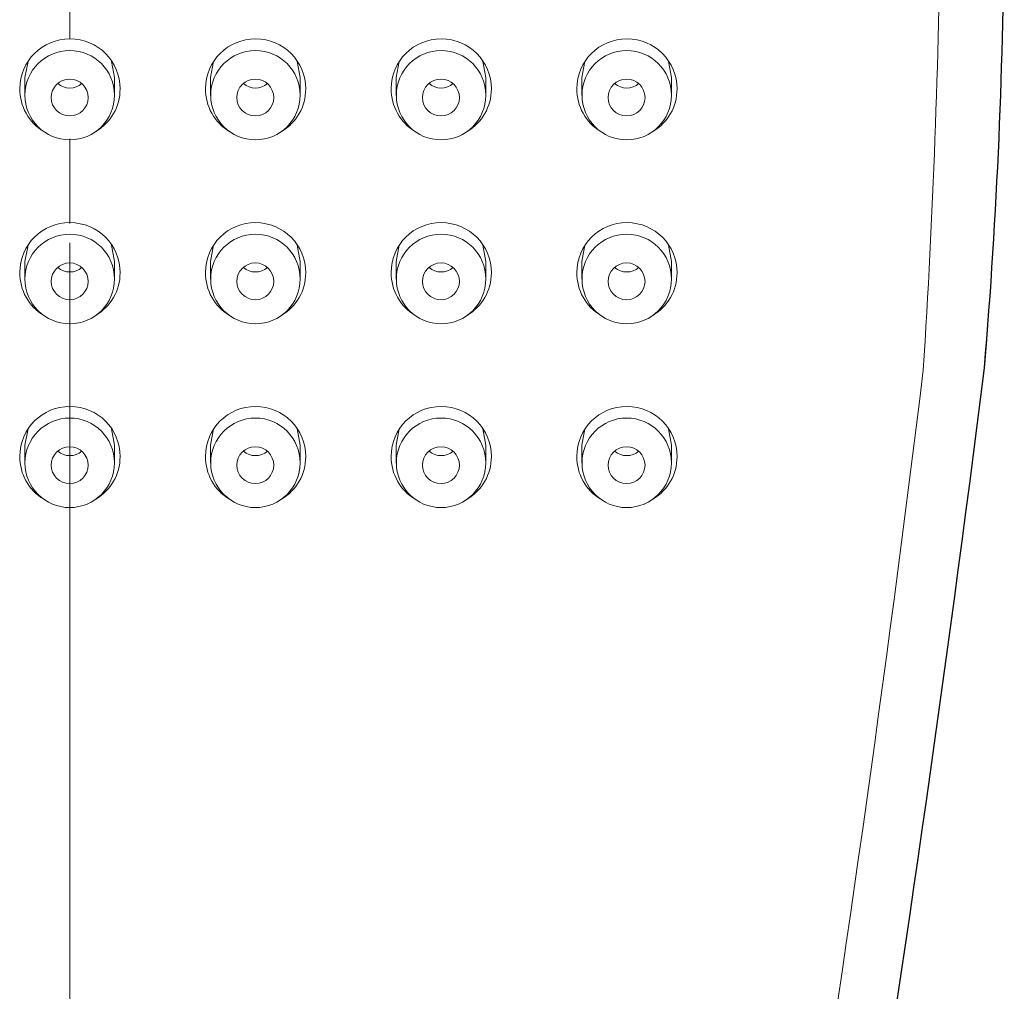
# Model space of a CAD drawing. Units: inches. Extents: x 0 to 250, y -250 to 0.
# Drawn here: x 76 to 79, y -163 to -160 of the extents above; entities that cross this region are included whole.
import ezdxf

# ---------------------------------------------------------------- set-up
doc = ezdxf.new("R2010")
doc.units = ezdxf.units.IN
doc.header["$MEASUREMENT"] = 0
doc.linetypes.add('AI-Linetype-16', pattern=[6.735137, 4.209461, -0.841892, 0.841892, -0.841892])
doc.layers.add('Layer 1', color=7, linetype='Continuous')

# ---------------------------------------------------------------- blocks, each defined once
blk = doc.blocks.new('block 26')
at = {"layer": 'Layer 1', "color": 7, "linetype": 'AI-Linetype-16', "lineweight": 15}
blk.add_lwpolyline([(76.0807, -185.1694), (76.0807, -151.3148)], dxfattribs=at)
blk = doc.blocks.new('block 311')
at = {"layer": 'Layer 1', "color": 7, "lineweight": 25}
blk.add_open_spline([(78.3129, -167.8819), (78.7566, -165.6706), (79.1192, -163.4455), (79.3993, -161.2075)], degree=3, dxfattribs=at)
blk = doc.blocks.new('block 312')
at = {"layer": 'Layer 1', "color": 7, "lineweight": 25}
blk.add_open_spline([(79.3993, -161.2075), (79.4458, -160.6529), (79.4695, -160.0972), (79.4713, -159.5415)], degree=3, dxfattribs=at)
blk = doc.blocks.new('block 1068')
at = {"layer": 'Layer 1', "color": 7, "lineweight": 15}
blk.add_open_spline([(78.1162, -167.8436), (78.5507, -165.6474), (78.9045, -163.4373), (79.1772, -161.2156)], degree=3, dxfattribs=at)
blk = doc.blocks.new('block 1070')
at = {"layer": 'Layer 1', "color": 7, "lineweight": 15}
blk.add_open_spline([(79.1772, -161.2156), (79.2485, -160.0984), (79.2607, -158.9788), (79.2149, -157.8616)], degree=3, dxfattribs=at)
blk = doc.blocks.new('block 1072')
at = {"layer": 'Layer 1', "color": 7, "lineweight": 15}
blk.add_open_spline([(78.2636, -161.5521), (78.2636, -161.4627), (78.191, -161.3896), (78.1011, -161.3896), (78.0118, -161.3896), (77.9393, -161.4627), (77.9393, -161.5521), (77.9393, -161.6414), (78.0118, -161.7145), (78.1011, -161.7145), (78.191, -161.7145), (78.2636, -161.6414), (78.2636, -161.5521)], degree=3, knots=[0, 0, 0, 0, 1, 1, 1, 2, 2, 2, 3, 3, 3, 4, 4, 4, 4], dxfattribs=at)
blk = doc.blocks.new('block 1073')
at = {"layer": 'Layer 1', "color": 7, "lineweight": 15}
blk.add_lwpolyline([(77.9497, -161.4291), (77.9387, -161.4883)], dxfattribs=at)
blk = doc.blocks.new('block 1074')
at = {"layer": 'Layer 1', "color": 7, "lineweight": 15}
blk.add_lwpolyline([(78.2641, -161.4883), (78.2531, -161.4291)], dxfattribs=at)
blk = doc.blocks.new('block 1075')
at = {"layer": 'Layer 1', "color": 7, "lineweight": 15}
blk.add_open_spline([(78.1963, -161.6843), (78.2508, -161.6518), (78.2839, -161.5938), (78.2839, -161.53)], degree=3, dxfattribs=at)
blk = doc.blocks.new('block 1076')
at = {"layer": 'Layer 1', "color": 7, "lineweight": 15}
blk.add_open_spline([(78.2839, -161.53), (78.2844, -161.4291), (78.2032, -161.3479), (78.1029, -161.3479), (78.0019, -161.3467), (77.9201, -161.4279), (77.9201, -161.5289), (77.9201, -161.5927), (77.9526, -161.6518), (78.0072, -161.6843)], degree=3, knots=[0, 0, 0, 0, 1, 1, 1, 2, 2, 2, 3, 3, 3, 3], dxfattribs=at)
blk = doc.blocks.new('block 1077')
at = {"layer": 'Layer 1', "color": 7, "lineweight": 15}
blk.add_lwpolyline([(78.2641, -161.5532), (78.2641, -161.4883)], dxfattribs=at)
blk = doc.blocks.new('block 1078')
at = {"layer": 'Layer 1', "color": 7, "lineweight": 15}
blk.add_lwpolyline([(77.9387, -161.4883), (77.9387, -161.5532)], dxfattribs=at)
blk = doc.blocks.new('block 1079')
at = {"layer": 'Layer 1', "color": 7, "lineweight": 15}
blk.add_open_spline([(77.5901, -161.5521), (77.5901, -161.4627), (77.5176, -161.3896), (77.4277, -161.3896), (77.3383, -161.3896), (77.2658, -161.4627), (77.2658, -161.5521), (77.2658, -161.6414), (77.3383, -161.7145), (77.4277, -161.7145), (77.5176, -161.7145), (77.5901, -161.6414), (77.5901, -161.5521)], degree=3, knots=[0, 0, 0, 0, 1, 1, 1, 2, 2, 2, 3, 3, 3, 4, 4, 4, 4], dxfattribs=at)
blk = doc.blocks.new('block 1080')
at = {"layer": 'Layer 1', "color": 7, "lineweight": 15}
blk.add_lwpolyline([(77.2763, -161.4291), (77.2652, -161.4883)], dxfattribs=at)
blk = doc.blocks.new('block 1081')
at = {"layer": 'Layer 1', "color": 7, "lineweight": 15}
blk.add_lwpolyline([(77.5907, -161.4883), (77.5796, -161.4291)], dxfattribs=at)
blk = doc.blocks.new('block 1082')
at = {"layer": 'Layer 1', "color": 7, "lineweight": 15}
blk.add_open_spline([(77.5228, -161.6843), (77.5767, -161.6518), (77.6104, -161.5938), (77.6104, -161.53)], degree=3, dxfattribs=at)
blk = doc.blocks.new('block 1083')
at = {"layer": 'Layer 1', "color": 7, "lineweight": 15}
blk.add_open_spline([(77.6104, -161.53), (77.611, -161.4291), (77.5298, -161.3479), (77.4288, -161.3479), (77.3285, -161.3467), (77.2467, -161.4279), (77.2467, -161.5289), (77.2467, -161.5927), (77.2792, -161.6518), (77.3337, -161.6843)], degree=3, knots=[0, 0, 0, 0, 1, 1, 1, 2, 2, 2, 3, 3, 3, 3], dxfattribs=at)
blk = doc.blocks.new('block 1084')
at = {"layer": 'Layer 1', "color": 7, "lineweight": 15}
blk.add_lwpolyline([(77.5907, -161.5532), (77.5907, -161.4883)], dxfattribs=at)
blk = doc.blocks.new('block 1085')
at = {"layer": 'Layer 1', "color": 7, "lineweight": 15}
blk.add_lwpolyline([(77.2652, -161.4883), (77.2652, -161.5532)], dxfattribs=at)
blk = doc.blocks.new('block 1086')
at = {"layer": 'Layer 1', "color": 7, "lineweight": 15}
blk.add_open_spline([(76.9166, -161.5521), (76.9166, -161.4627), (76.8441, -161.3896), (76.7542, -161.3896), (76.6649, -161.3896), (76.5923, -161.4627), (76.5923, -161.5521), (76.5923, -161.6414), (76.6649, -161.7145), (76.7542, -161.7145), (76.8441, -161.7145), (76.9166, -161.6414), (76.9166, -161.5521)], degree=3, knots=[0, 0, 0, 0, 1, 1, 1, 2, 2, 2, 3, 3, 3, 4, 4, 4, 4], dxfattribs=at)
blk = doc.blocks.new('block 1087')
at = {"layer": 'Layer 1', "color": 7, "lineweight": 15}
blk.add_lwpolyline([(76.6028, -161.4291), (76.5918, -161.4883)], dxfattribs=at)
blk = doc.blocks.new('block 1088')
at = {"layer": 'Layer 1', "color": 7, "lineweight": 15}
blk.add_lwpolyline([(76.9172, -161.4883), (76.9062, -161.4291)], dxfattribs=at)
blk = doc.blocks.new('block 1089')
at = {"layer": 'Layer 1', "color": 7, "lineweight": 15}
blk.add_open_spline([(76.8493, -161.6843), (76.9033, -161.6518), (76.9369, -161.5938), (76.9369, -161.53)], degree=3, dxfattribs=at)
blk = doc.blocks.new('block 1090')
at = {"layer": 'Layer 1', "color": 7, "lineweight": 15}
blk.add_open_spline([(76.9369, -161.53), (76.9375, -161.4291), (76.8563, -161.3479), (76.7553, -161.3479), (76.655, -161.3467), (76.5732, -161.4279), (76.5732, -161.5289), (76.5726, -161.5927), (76.6057, -161.6518), (76.6602, -161.6843)], degree=3, knots=[0, 0, 0, 0, 1, 1, 1, 2, 2, 2, 3, 3, 3, 3], dxfattribs=at)
blk = doc.blocks.new('block 1091')
at = {"layer": 'Layer 1', "color": 7, "lineweight": 15}
blk.add_lwpolyline([(76.9172, -161.5532), (76.9172, -161.4883)], dxfattribs=at)
blk = doc.blocks.new('block 1092')
at = {"layer": 'Layer 1', "color": 7, "lineweight": 15}
blk.add_lwpolyline([(76.5918, -161.4883), (76.5918, -161.5532)], dxfattribs=at)
blk = doc.blocks.new('block 1093')
at = {"layer": 'Layer 1', "color": 7, "lineweight": 15}
blk.add_open_spline([(76.2431, -161.5521), (76.2431, -161.4627), (76.1706, -161.3896), (76.0807, -161.3896), (75.9914, -161.3896), (75.9183, -161.4627), (75.9183, -161.5521), (75.9183, -161.6414), (75.9914, -161.7145), (76.0807, -161.7145), (76.1706, -161.7145), (76.2431, -161.6414), (76.2431, -161.5521)], degree=3, knots=[0, 0, 0, 0, 1, 1, 1, 2, 2, 2, 3, 3, 3, 4, 4, 4, 4], dxfattribs=at)
blk = doc.blocks.new('block 1094')
at = {"layer": 'Layer 1', "color": 7, "lineweight": 15}
blk.add_lwpolyline([(75.9293, -161.4291), (75.9183, -161.4883)], dxfattribs=at)
blk = doc.blocks.new('block 1095')
at = {"layer": 'Layer 1', "color": 7, "lineweight": 15}
blk.add_lwpolyline([(76.2437, -161.4883), (76.2327, -161.4291)], dxfattribs=at)
blk = doc.blocks.new('block 1096')
at = {"layer": 'Layer 1', "color": 7, "lineweight": 15}
blk.add_open_spline([(76.1753, -161.6843), (76.2298, -161.6518), (76.2634, -161.5938), (76.2634, -161.53)], degree=3, dxfattribs=at)
blk = doc.blocks.new('block 1097')
at = {"layer": 'Layer 1', "color": 7, "lineweight": 15}
blk.add_open_spline([(76.2634, -161.53), (76.264, -161.4291), (76.1828, -161.3479), (76.0819, -161.3479), (75.9815, -161.3467), (75.8997, -161.4279), (75.8997, -161.5289), (75.8991, -161.5927), (75.9322, -161.6518), (75.9862, -161.6843)], degree=3, knots=[0, 0, 0, 0, 1, 1, 1, 2, 2, 2, 3, 3, 3, 3], dxfattribs=at)
blk = doc.blocks.new('block 1098')
at = {"layer": 'Layer 1', "color": 7, "lineweight": 15}
blk.add_lwpolyline([(76.2437, -161.5532), (76.2437, -161.4883)], dxfattribs=at)
blk = doc.blocks.new('block 1099')
at = {"layer": 'Layer 1', "color": 7, "lineweight": 15}
blk.add_lwpolyline([(75.9183, -161.4883), (75.9183, -161.5532)], dxfattribs=at)
blk = doc.blocks.new('block 1121')
at = {"layer": 'Layer 1', "color": 7, "lineweight": 15}
blk.add_open_spline([(78.2636, -160.885), (78.2636, -160.7956), (78.191, -160.7226), (78.1011, -160.7226), (78.0118, -160.7226), (77.9393, -160.7956), (77.9393, -160.885), (77.9393, -160.9755), (78.0118, -161.0474), (78.1011, -161.0474), (78.191, -161.0474), (78.2636, -160.9755), (78.2636, -160.885)], degree=3, knots=[0, 0, 0, 0, 1, 1, 1, 2, 2, 2, 3, 3, 3, 4, 4, 4, 4], dxfattribs=at)
blk = doc.blocks.new('block 1122')
at = {"layer": 'Layer 1', "color": 7, "lineweight": 15}
blk.add_lwpolyline([(77.9497, -160.762), (77.9387, -160.8212)], dxfattribs=at)
blk = doc.blocks.new('block 1123')
at = {"layer": 'Layer 1', "color": 7, "lineweight": 15}
blk.add_lwpolyline([(78.2641, -160.8212), (78.2531, -160.762)], dxfattribs=at)
blk = doc.blocks.new('block 1124')
at = {"layer": 'Layer 1', "color": 7, "lineweight": 15}
blk.add_open_spline([(78.1963, -161.0172), (78.2508, -160.9848), (78.2839, -160.9267), (78.2839, -160.8629)], degree=3, dxfattribs=at)
blk = doc.blocks.new('block 1125')
at = {"layer": 'Layer 1', "color": 7, "lineweight": 15}
blk.add_open_spline([(78.2839, -160.8629), (78.2844, -160.762), (78.2032, -160.6808), (78.1029, -160.6808), (78.0019, -160.6796), (77.9201, -160.762), (77.9201, -160.8618), (77.9201, -160.9256), (77.9526, -160.9848), (78.0072, -161.0172)], degree=3, knots=[0, 0, 0, 0, 1, 1, 1, 2, 2, 2, 3, 3, 3, 3], dxfattribs=at)
blk = doc.blocks.new('block 1126')
at = {"layer": 'Layer 1', "color": 7, "lineweight": 15}
blk.add_lwpolyline([(78.2641, -160.8861), (78.2641, -160.8212)], dxfattribs=at)
blk = doc.blocks.new('block 1127')
at = {"layer": 'Layer 1', "color": 7, "lineweight": 15}
blk.add_lwpolyline([(77.9387, -160.8212), (77.9387, -160.8861)], dxfattribs=at)
blk = doc.blocks.new('block 1128')
at = {"layer": 'Layer 1', "color": 7, "lineweight": 15}
blk.add_open_spline([(77.5901, -160.885), (77.5901, -160.7956), (77.5176, -160.7226), (77.4277, -160.7226), (77.3383, -160.7226), (77.2658, -160.7956), (77.2658, -160.885), (77.2658, -160.9755), (77.3383, -161.0474), (77.4277, -161.0474), (77.5176, -161.0474), (77.5901, -160.9755), (77.5901, -160.885)], degree=3, knots=[0, 0, 0, 0, 1, 1, 1, 2, 2, 2, 3, 3, 3, 4, 4, 4, 4], dxfattribs=at)
blk = doc.blocks.new('block 1129')
at = {"layer": 'Layer 1', "color": 7, "lineweight": 15}
blk.add_lwpolyline([(77.2763, -160.762), (77.2652, -160.8212)], dxfattribs=at)
blk = doc.blocks.new('block 1130')
at = {"layer": 'Layer 1', "color": 7, "lineweight": 15}
blk.add_lwpolyline([(77.5907, -160.8212), (77.5796, -160.762)], dxfattribs=at)
blk = doc.blocks.new('block 1131')
at = {"layer": 'Layer 1', "color": 7, "lineweight": 15}
blk.add_open_spline([(77.5228, -161.0172), (77.5767, -160.9848), (77.6104, -160.9267), (77.6104, -160.8629)], degree=3, dxfattribs=at)
blk = doc.blocks.new('block 1132')
at = {"layer": 'Layer 1', "color": 7, "lineweight": 15}
blk.add_open_spline([(77.6104, -160.8629), (77.611, -160.762), (77.5298, -160.6808), (77.4288, -160.6808), (77.3285, -160.6796), (77.2467, -160.7608), (77.2467, -160.8618), (77.2467, -160.9256), (77.2792, -160.9848), (77.3337, -161.0172)], degree=3, knots=[0, 0, 0, 0, 1, 1, 1, 2, 2, 2, 3, 3, 3, 3], dxfattribs=at)
blk = doc.blocks.new('block 1133')
at = {"layer": 'Layer 1', "color": 7, "lineweight": 15}
blk.add_lwpolyline([(77.5907, -160.8861), (77.5907, -160.8212)], dxfattribs=at)
blk = doc.blocks.new('block 1134')
at = {"layer": 'Layer 1', "color": 7, "lineweight": 15}
blk.add_lwpolyline([(77.2652, -160.8212), (77.2652, -160.8861)], dxfattribs=at)
blk = doc.blocks.new('block 1135')
at = {"layer": 'Layer 1', "color": 7, "lineweight": 15}
blk.add_open_spline([(76.9166, -160.885), (76.9166, -160.7956), (76.8441, -160.7226), (76.7542, -160.7226), (76.6649, -160.7226), (76.5923, -160.7956), (76.5923, -160.885), (76.5923, -160.9755), (76.6649, -161.0474), (76.7542, -161.0474), (76.8441, -161.0474), (76.9166, -160.9755), (76.9166, -160.885)], degree=3, knots=[0, 0, 0, 0, 1, 1, 1, 2, 2, 2, 3, 3, 3, 4, 4, 4, 4], dxfattribs=at)
blk = doc.blocks.new('block 1136')
at = {"layer": 'Layer 1', "color": 7, "lineweight": 15}
blk.add_lwpolyline([(76.6028, -160.762), (76.5918, -160.8212)], dxfattribs=at)
blk = doc.blocks.new('block 1137')
at = {"layer": 'Layer 1', "color": 7, "lineweight": 15}
blk.add_lwpolyline([(76.9172, -160.8212), (76.9062, -160.762)], dxfattribs=at)
blk = doc.blocks.new('block 1138')
at = {"layer": 'Layer 1', "color": 7, "lineweight": 15}
blk.add_open_spline([(76.8493, -161.0172), (76.9033, -160.9848), (76.9369, -160.9267), (76.9369, -160.8629)], degree=3, dxfattribs=at)
blk = doc.blocks.new('block 1139')
at = {"layer": 'Layer 1', "color": 7, "lineweight": 15}
blk.add_open_spline([(76.9369, -160.8629), (76.9375, -160.762), (76.8563, -160.6808), (76.7553, -160.6808), (76.655, -160.6796), (76.5732, -160.7608), (76.5732, -160.8618), (76.5726, -160.9256), (76.6057, -160.9848), (76.6602, -161.0172)], degree=3, knots=[0, 0, 0, 0, 1, 1, 1, 2, 2, 2, 3, 3, 3, 3], dxfattribs=at)
blk = doc.blocks.new('block 1140')
at = {"layer": 'Layer 1', "color": 7, "lineweight": 15}
blk.add_lwpolyline([(76.9172, -160.8861), (76.9172, -160.8212)], dxfattribs=at)
blk = doc.blocks.new('block 1141')
at = {"layer": 'Layer 1', "color": 7, "lineweight": 15}
blk.add_lwpolyline([(76.5918, -160.8212), (76.5918, -160.8861)], dxfattribs=at)
blk = doc.blocks.new('block 1142')
at = {"layer": 'Layer 1', "color": 7, "lineweight": 15}
blk.add_open_spline([(76.2431, -160.885), (76.2431, -160.7956), (76.1706, -160.7226), (76.0807, -160.7226), (75.9914, -160.7226), (75.9183, -160.7956), (75.9183, -160.885), (75.9183, -160.9755), (75.9914, -161.0474), (76.0807, -161.0474), (76.1706, -161.0474), (76.2431, -160.9755), (76.2431, -160.885)], degree=3, knots=[0, 0, 0, 0, 1, 1, 1, 2, 2, 2, 3, 3, 3, 4, 4, 4, 4], dxfattribs=at)
blk = doc.blocks.new('block 1143')
at = {"layer": 'Layer 1', "color": 7, "lineweight": 15}
blk.add_lwpolyline([(75.9293, -160.762), (75.9183, -160.8212)], dxfattribs=at)
blk = doc.blocks.new('block 1144')
at = {"layer": 'Layer 1', "color": 7, "lineweight": 15}
blk.add_lwpolyline([(76.2437, -160.8212), (76.2327, -160.762)], dxfattribs=at)
blk = doc.blocks.new('block 1145')
at = {"layer": 'Layer 1', "color": 7, "lineweight": 15}
blk.add_open_spline([(76.1753, -161.0172), (76.2298, -160.9848), (76.2634, -160.9267), (76.2634, -160.8629)], degree=3, dxfattribs=at)
blk = doc.blocks.new('block 1146')
at = {"layer": 'Layer 1', "color": 7, "lineweight": 15}
blk.add_open_spline([(76.2634, -160.8629), (76.264, -160.762), (76.1828, -160.6808), (76.0819, -160.6808), (75.9815, -160.6796), (75.8997, -160.7608), (75.8997, -160.8618), (75.8991, -160.9256), (75.9322, -160.9848), (75.9862, -161.0172)], degree=3, knots=[0, 0, 0, 0, 1, 1, 1, 2, 2, 2, 3, 3, 3, 3], dxfattribs=at)
blk = doc.blocks.new('block 1147')
at = {"layer": 'Layer 1', "color": 7, "lineweight": 15}
blk.add_lwpolyline([(76.2437, -160.8861), (76.2437, -160.8212)], dxfattribs=at)
blk = doc.blocks.new('block 1148')
at = {"layer": 'Layer 1', "color": 7, "lineweight": 15}
blk.add_lwpolyline([(75.9183, -160.8212), (75.9183, -160.8861)], dxfattribs=at)
blk = doc.blocks.new('block 1170')
at = {"layer": 'Layer 1', "color": 7, "lineweight": 15}
blk.add_open_spline([(78.2636, -160.2179), (78.2636, -160.1286), (78.191, -160.0566), (78.1011, -160.0566), (78.0118, -160.0566), (77.9393, -160.1286), (77.9393, -160.2179), (77.9393, -160.3084), (78.0118, -160.3803), (78.1011, -160.3803), (78.191, -160.3803), (78.2636, -160.3084), (78.2636, -160.2179)], degree=3, knots=[0, 0, 0, 0, 1, 1, 1, 2, 2, 2, 3, 3, 3, 4, 4, 4, 4], dxfattribs=at)
blk = doc.blocks.new('block 1171')
at = {"layer": 'Layer 1', "color": 7, "lineweight": 15}
blk.add_lwpolyline([(77.9497, -160.0961), (77.9387, -160.1541)], dxfattribs=at)
blk = doc.blocks.new('block 1172')
at = {"layer": 'Layer 1', "color": 7, "lineweight": 15}
blk.add_lwpolyline([(78.2641, -160.1541), (78.2531, -160.0961)], dxfattribs=at)
blk = doc.blocks.new('block 1173')
at = {"layer": 'Layer 1', "color": 7, "lineweight": 15}
blk.add_open_spline([(78.1963, -160.3501), (78.2508, -160.3177), (78.2839, -160.2597), (78.2839, -160.1958)], degree=3, dxfattribs=at)
blk = doc.blocks.new('block 1174')
at = {"layer": 'Layer 1', "color": 7, "lineweight": 15}
blk.add_open_spline([(78.2839, -160.1958), (78.2844, -160.0961), (78.2032, -160.0137), (78.1029, -160.0137), (78.0019, -160.0137), (77.9201, -160.0949), (77.9201, -160.1947), (77.9201, -160.2585), (77.9526, -160.3177), (78.0072, -160.3501)], degree=3, knots=[0, 0, 0, 0, 1, 1, 1, 2, 2, 2, 3, 3, 3, 3], dxfattribs=at)
blk = doc.blocks.new('block 1175')
at = {"layer": 'Layer 1', "color": 7, "lineweight": 15}
blk.add_lwpolyline([(78.2641, -160.219), (78.2641, -160.1541)], dxfattribs=at)
blk = doc.blocks.new('block 1176')
at = {"layer": 'Layer 1', "color": 7, "lineweight": 15}
blk.add_lwpolyline([(77.9387, -160.1541), (77.9387, -160.219)], dxfattribs=at)
blk = doc.blocks.new('block 1177')
at = {"layer": 'Layer 1', "color": 7, "lineweight": 15}
blk.add_open_spline([(77.5901, -160.2179), (77.5901, -160.1286), (77.5176, -160.0566), (77.4277, -160.0566), (77.3383, -160.0566), (77.2658, -160.1286), (77.2658, -160.2179), (77.2658, -160.3084), (77.3383, -160.3803), (77.4277, -160.3803), (77.5176, -160.3803), (77.5901, -160.3084), (77.5901, -160.2179)], degree=3, knots=[0, 0, 0, 0, 1, 1, 1, 2, 2, 2, 3, 3, 3, 4, 4, 4, 4], dxfattribs=at)
blk = doc.blocks.new('block 1178')
at = {"layer": 'Layer 1', "color": 7, "lineweight": 15}
blk.add_lwpolyline([(77.2763, -160.0961), (77.2652, -160.1541)], dxfattribs=at)
blk = doc.blocks.new('block 1179')
at = {"layer": 'Layer 1', "color": 7, "lineweight": 15}
blk.add_lwpolyline([(77.5907, -160.1541), (77.5796, -160.0961)], dxfattribs=at)
blk = doc.blocks.new('block 1180')
at = {"layer": 'Layer 1', "color": 7, "lineweight": 15}
blk.add_open_spline([(77.5228, -160.3501), (77.5767, -160.3177), (77.6104, -160.2597), (77.6104, -160.1958)], degree=3, dxfattribs=at)
blk = doc.blocks.new('block 1181')
at = {"layer": 'Layer 1', "color": 7, "lineweight": 15}
blk.add_open_spline([(77.6104, -160.1958), (77.611, -160.0961), (77.5298, -160.0137), (77.4288, -160.0137), (77.3285, -160.0137), (77.2467, -160.0949), (77.2467, -160.1947), (77.2467, -160.2585), (77.2792, -160.3177), (77.3337, -160.3501)], degree=3, knots=[0, 0, 0, 0, 1, 1, 1, 2, 2, 2, 3, 3, 3, 3], dxfattribs=at)
blk = doc.blocks.new('block 1182')
at = {"layer": 'Layer 1', "color": 7, "lineweight": 15}
blk.add_lwpolyline([(77.5907, -160.219), (77.5907, -160.1541)], dxfattribs=at)
blk = doc.blocks.new('block 1183')
at = {"layer": 'Layer 1', "color": 7, "lineweight": 15}
blk.add_lwpolyline([(77.2652, -160.1541), (77.2652, -160.219)], dxfattribs=at)
blk = doc.blocks.new('block 1184')
at = {"layer": 'Layer 1', "color": 7, "lineweight": 15}
blk.add_open_spline([(76.9166, -160.2179), (76.9166, -160.1286), (76.8441, -160.0566), (76.7542, -160.0566), (76.6649, -160.0566), (76.5923, -160.1286), (76.5923, -160.2179), (76.5923, -160.3084), (76.6649, -160.3803), (76.7542, -160.3803), (76.8441, -160.3803), (76.9166, -160.3084), (76.9166, -160.2179)], degree=3, knots=[0, 0, 0, 0, 1, 1, 1, 2, 2, 2, 3, 3, 3, 4, 4, 4, 4], dxfattribs=at)
blk = doc.blocks.new('block 1185')
at = {"layer": 'Layer 1', "color": 7, "lineweight": 15}
blk.add_lwpolyline([(76.6028, -160.0961), (76.5918, -160.1541)], dxfattribs=at)
blk = doc.blocks.new('block 1186')
at = {"layer": 'Layer 1', "color": 7, "lineweight": 15}
blk.add_lwpolyline([(76.9172, -160.1541), (76.9062, -160.0961)], dxfattribs=at)
blk = doc.blocks.new('block 1187')
at = {"layer": 'Layer 1', "color": 7, "lineweight": 15}
blk.add_open_spline([(76.8493, -160.3501), (76.9033, -160.3177), (76.9369, -160.2597), (76.9369, -160.1958)], degree=3, dxfattribs=at)
blk = doc.blocks.new('block 1188')
at = {"layer": 'Layer 1', "color": 7, "lineweight": 15}
blk.add_open_spline([(76.9369, -160.1958), (76.9375, -160.0961), (76.8563, -160.0137), (76.7553, -160.0137), (76.655, -160.0137), (76.5732, -160.0949), (76.5732, -160.1947), (76.5726, -160.2585), (76.6057, -160.3177), (76.6602, -160.3501)], degree=3, knots=[0, 0, 0, 0, 1, 1, 1, 2, 2, 2, 3, 3, 3, 3], dxfattribs=at)
blk = doc.blocks.new('block 1189')
at = {"layer": 'Layer 1', "color": 7, "lineweight": 15}
blk.add_lwpolyline([(76.9172, -160.219), (76.9172, -160.1541)], dxfattribs=at)
blk = doc.blocks.new('block 1190')
at = {"layer": 'Layer 1', "color": 7, "lineweight": 15}
blk.add_lwpolyline([(76.5918, -160.1541), (76.5918, -160.219)], dxfattribs=at)
blk = doc.blocks.new('block 1191')
at = {"layer": 'Layer 1', "color": 7, "lineweight": 15}
blk.add_open_spline([(76.2431, -160.2179), (76.2431, -160.1286), (76.1706, -160.0566), (76.0807, -160.0566), (75.9914, -160.0566), (75.9183, -160.1286), (75.9183, -160.2179), (75.9183, -160.3084), (75.9914, -160.3803), (76.0807, -160.3803), (76.1706, -160.3803), (76.2431, -160.3084), (76.2431, -160.2179)], degree=3, knots=[0, 0, 0, 0, 1, 1, 1, 2, 2, 2, 3, 3, 3, 4, 4, 4, 4], dxfattribs=at)
blk = doc.blocks.new('block 1192')
at = {"layer": 'Layer 1', "color": 7, "lineweight": 15}
blk.add_lwpolyline([(75.9293, -160.0961), (75.9183, -160.1541)], dxfattribs=at)
blk = doc.blocks.new('block 1193')
at = {"layer": 'Layer 1', "color": 7, "lineweight": 15}
blk.add_lwpolyline([(76.2437, -160.1541), (76.2327, -160.0961)], dxfattribs=at)
blk = doc.blocks.new('block 1194')
at = {"layer": 'Layer 1', "color": 7, "lineweight": 15}
blk.add_open_spline([(76.1753, -160.3501), (76.2298, -160.3177), (76.2634, -160.2597), (76.2634, -160.1958)], degree=3, dxfattribs=at)
blk = doc.blocks.new('block 1195')
at = {"layer": 'Layer 1', "color": 7, "lineweight": 15}
blk.add_open_spline([(76.2634, -160.1958), (76.264, -160.0961), (76.1828, -160.0137), (76.0819, -160.0137), (75.9815, -160.0137), (75.8997, -160.0949), (75.8997, -160.1947), (75.8991, -160.2585), (75.9322, -160.3177), (75.9862, -160.3501)], degree=3, knots=[0, 0, 0, 0, 1, 1, 1, 2, 2, 2, 3, 3, 3, 3], dxfattribs=at)
blk = doc.blocks.new('block 1196')
at = {"layer": 'Layer 1', "color": 7, "lineweight": 15}
blk.add_lwpolyline([(76.2437, -160.219), (76.2437, -160.1541)], dxfattribs=at)
blk = doc.blocks.new('block 1197')
at = {"layer": 'Layer 1', "color": 7, "lineweight": 15}
blk.add_lwpolyline([(75.9183, -160.1541), (75.9183, -160.219)], dxfattribs=at)
blk = doc.blocks.new('block 2140')
at = {"layer": 'Layer 1', "color": 7, "lineweight": 15}
blk.add_lwpolyline([(76.0807, -161.0451), (76.0807, -161.3548)], dxfattribs=at)
blk = doc.blocks.new('block 2141')
at = {"layer": 'Layer 1', "color": 7, "lineweight": 15}
blk.add_lwpolyline([(76.0807, -160.3768), (76.0807, -160.6843)], dxfattribs=at)
blk = doc.blocks.new('block 2142')
at = {"layer": 'Layer 1', "color": 7, "lineweight": 15}
blk.add_lwpolyline([(76.0807, -159.7097), (76.0807, -160.0149)], dxfattribs=at)
blk = doc.blocks.new('block 2155')
at = {"layer": 'Layer 1', "color": 7, "lineweight": 15}
blk.add_open_spline([(78.0576, -161.5103), (78.0831, -161.5312), (78.1197, -161.5312), (78.1452, -161.5103)], degree=3, dxfattribs=at)
blk = doc.blocks.new('block 2156')
at = {"layer": 'Layer 1', "color": 7, "lineweight": 15}
blk.add_open_spline([(77.3842, -161.5103), (77.4097, -161.5312), (77.4462, -161.5312), (77.4717, -161.5103)], degree=3, dxfattribs=at)
blk = doc.blocks.new('block 2157')
at = {"layer": 'Layer 1', "color": 7, "lineweight": 15}
blk.add_open_spline([(76.7107, -161.5103), (76.7362, -161.5312), (76.7727, -161.5312), (76.7983, -161.5103)], degree=3, dxfattribs=at)
blk = doc.blocks.new('block 2158')
at = {"layer": 'Layer 1', "color": 7, "lineweight": 15}
blk.add_open_spline([(76.0372, -161.5103), (76.0627, -161.5312), (76.0993, -161.5312), (76.1248, -161.5103)], degree=3, dxfattribs=at)
blk = doc.blocks.new('block 2162')
at = {"layer": 'Layer 1', "color": 7, "lineweight": 15}
blk.add_open_spline([(78.1678, -161.5602), (78.1678, -161.5242), (78.1383, -161.4941), (78.1011, -161.4941), (78.064, -161.4941), (78.0338, -161.5242), (78.0338, -161.5602), (78.0338, -161.5973), (78.064, -161.6275), (78.1011, -161.6275), (78.1383, -161.6275), (78.1678, -161.5973), (78.1678, -161.5602)], degree=3, knots=[0, 0, 0, 0, 1, 1, 1, 2, 2, 2, 3, 3, 3, 4, 4, 4, 4], dxfattribs=at)
blk = doc.blocks.new('block 2163')
at = {"layer": 'Layer 1', "color": 7, "lineweight": 15}
blk.add_open_spline([(77.4944, -161.5602), (77.4944, -161.5242), (77.4648, -161.4941), (77.4277, -161.4941), (77.3905, -161.4941), (77.3604, -161.5242), (77.3604, -161.5602), (77.3604, -161.5973), (77.3905, -161.6275), (77.4277, -161.6275), (77.4648, -161.6275), (77.4944, -161.5973), (77.4944, -161.5602)], degree=3, knots=[0, 0, 0, 0, 1, 1, 1, 2, 2, 2, 3, 3, 3, 4, 4, 4, 4], dxfattribs=at)
blk = doc.blocks.new('block 2164')
at = {"layer": 'Layer 1', "color": 7, "lineweight": 15}
blk.add_open_spline([(76.8209, -161.5602), (76.8209, -161.5242), (76.7913, -161.4941), (76.7542, -161.4941), (76.7171, -161.4941), (76.6869, -161.5242), (76.6869, -161.5602), (76.6869, -161.5973), (76.7171, -161.6275), (76.7542, -161.6275), (76.7913, -161.6275), (76.8209, -161.5973), (76.8209, -161.5602)], degree=3, knots=[0, 0, 0, 0, 1, 1, 1, 2, 2, 2, 3, 3, 3, 4, 4, 4, 4], dxfattribs=at)
blk = doc.blocks.new('block 2165')
at = {"layer": 'Layer 1', "color": 7, "lineweight": 15}
blk.add_open_spline([(76.1474, -161.5602), (76.1474, -161.5242), (76.1178, -161.4941), (76.0807, -161.4941), (76.0436, -161.4941), (76.0134, -161.5242), (76.0134, -161.5602), (76.0134, -161.5973), (76.0436, -161.6275), (76.0807, -161.6275), (76.1178, -161.6275), (76.1474, -161.5973), (76.1474, -161.5602)], degree=3, knots=[0, 0, 0, 0, 1, 1, 1, 2, 2, 2, 3, 3, 3, 4, 4, 4, 4], dxfattribs=at)
blk = doc.blocks.new('block 2169')
at = {"layer": 'Layer 1', "color": 7, "lineweight": 15}
blk.add_open_spline([(78.0576, -160.8432), (78.0831, -160.8653), (78.1197, -160.8653), (78.1452, -160.8432)], degree=3, dxfattribs=at)
blk = doc.blocks.new('block 2170')
at = {"layer": 'Layer 1', "color": 7, "lineweight": 15}
blk.add_open_spline([(77.3842, -160.8432), (77.4097, -160.8653), (77.4462, -160.8653), (77.4717, -160.8432)], degree=3, dxfattribs=at)
blk = doc.blocks.new('block 2171')
at = {"layer": 'Layer 1', "color": 7, "lineweight": 15}
blk.add_open_spline([(76.7107, -160.8432), (76.7362, -160.8653), (76.7727, -160.8653), (76.7983, -160.8432)], degree=3, dxfattribs=at)
blk = doc.blocks.new('block 2172')
at = {"layer": 'Layer 1', "color": 7, "lineweight": 15}
blk.add_open_spline([(76.0372, -160.8432), (76.0627, -160.8653), (76.0993, -160.8653), (76.1248, -160.8432)], degree=3, dxfattribs=at)
blk = doc.blocks.new('block 2176')
at = {"layer": 'Layer 1', "color": 7, "lineweight": 15}
blk.add_open_spline([(78.1678, -160.8943), (78.1678, -160.8571), (78.1383, -160.827), (78.1011, -160.827), (78.064, -160.827), (78.0338, -160.8571), (78.0338, -160.8943), (78.0338, -160.9302), (78.064, -160.9604), (78.1011, -160.9604), (78.1383, -160.9604), (78.1678, -160.9302), (78.1678, -160.8943)], degree=3, knots=[0, 0, 0, 0, 1, 1, 1, 2, 2, 2, 3, 3, 3, 4, 4, 4, 4], dxfattribs=at)
blk = doc.blocks.new('block 2177')
at = {"layer": 'Layer 1', "color": 7, "lineweight": 15}
blk.add_open_spline([(77.4944, -160.8943), (77.4944, -160.8571), (77.4648, -160.827), (77.4277, -160.827), (77.3905, -160.827), (77.3604, -160.8571), (77.3604, -160.8943), (77.3604, -160.9302), (77.3905, -160.9604), (77.4277, -160.9604), (77.4648, -160.9604), (77.4944, -160.9302), (77.4944, -160.8943)], degree=3, knots=[0, 0, 0, 0, 1, 1, 1, 2, 2, 2, 3, 3, 3, 4, 4, 4, 4], dxfattribs=at)
blk = doc.blocks.new('block 2178')
at = {"layer": 'Layer 1', "color": 7, "lineweight": 15}
blk.add_open_spline([(76.8209, -160.8943), (76.8209, -160.8571), (76.7913, -160.827), (76.7542, -160.827), (76.7171, -160.827), (76.6869, -160.8571), (76.6869, -160.8943), (76.6869, -160.9302), (76.7171, -160.9604), (76.7542, -160.9604), (76.7913, -160.9604), (76.8209, -160.9302), (76.8209, -160.8943)], degree=3, knots=[0, 0, 0, 0, 1, 1, 1, 2, 2, 2, 3, 3, 3, 4, 4, 4, 4], dxfattribs=at)
blk = doc.blocks.new('block 2179')
at = {"layer": 'Layer 1', "color": 7, "lineweight": 15}
blk.add_open_spline([(76.1474, -160.8943), (76.1474, -160.8571), (76.1178, -160.827), (76.0807, -160.827), (76.0436, -160.827), (76.0134, -160.8571), (76.0134, -160.8943), (76.0134, -160.9302), (76.0436, -160.9604), (76.0807, -160.9604), (76.1178, -160.9604), (76.1474, -160.9302), (76.1474, -160.8943)], degree=3, knots=[0, 0, 0, 0, 1, 1, 1, 2, 2, 2, 3, 3, 3, 4, 4, 4, 4], dxfattribs=at)
blk = doc.blocks.new('block 2183')
at = {"layer": 'Layer 1', "color": 7, "lineweight": 15}
blk.add_open_spline([(78.0576, -160.1761), (78.0831, -160.1982), (78.1197, -160.1982), (78.1452, -160.1761)], degree=3, dxfattribs=at)
blk = doc.blocks.new('block 2184')
at = {"layer": 'Layer 1', "color": 7, "lineweight": 15}
blk.add_open_spline([(77.3842, -160.1761), (77.4097, -160.1982), (77.4462, -160.1982), (77.4717, -160.1761)], degree=3, dxfattribs=at)
blk = doc.blocks.new('block 2185')
at = {"layer": 'Layer 1', "color": 7, "lineweight": 15}
blk.add_open_spline([(76.7107, -160.1761), (76.7362, -160.1982), (76.7727, -160.1982), (76.7983, -160.1761)], degree=3, dxfattribs=at)
blk = doc.blocks.new('block 2186')
at = {"layer": 'Layer 1', "color": 7, "lineweight": 15}
blk.add_open_spline([(76.0372, -160.1761), (76.0627, -160.1982), (76.0993, -160.1982), (76.1248, -160.1761)], degree=3, dxfattribs=at)
blk = doc.blocks.new('block 2190')
at = {"layer": 'Layer 1', "color": 7, "lineweight": 15}
blk.add_open_spline([(78.1678, -160.2272), (78.1678, -160.19), (78.1383, -160.1599), (78.1011, -160.1599), (78.064, -160.1599), (78.0338, -160.19), (78.0338, -160.2272), (78.0338, -160.2643), (78.064, -160.2933), (78.1011, -160.2933), (78.1383, -160.2933), (78.1678, -160.2643), (78.1678, -160.2272)], degree=3, knots=[0, 0, 0, 0, 1, 1, 1, 2, 2, 2, 3, 3, 3, 4, 4, 4, 4], dxfattribs=at)
blk = doc.blocks.new('block 2191')
at = {"layer": 'Layer 1', "color": 7, "lineweight": 15}
blk.add_open_spline([(77.4944, -160.2272), (77.4944, -160.19), (77.4648, -160.1599), (77.4277, -160.1599), (77.3905, -160.1599), (77.3604, -160.19), (77.3604, -160.2272), (77.3604, -160.2643), (77.3905, -160.2933), (77.4277, -160.2933), (77.4648, -160.2933), (77.4944, -160.2643), (77.4944, -160.2272)], degree=3, knots=[0, 0, 0, 0, 1, 1, 1, 2, 2, 2, 3, 3, 3, 4, 4, 4, 4], dxfattribs=at)
blk = doc.blocks.new('block 2192')
at = {"layer": 'Layer 1', "color": 7, "lineweight": 15}
blk.add_open_spline([(76.8209, -160.2272), (76.8209, -160.19), (76.7913, -160.1599), (76.7542, -160.1599), (76.7171, -160.1599), (76.6869, -160.19), (76.6869, -160.2272), (76.6869, -160.2643), (76.7171, -160.2933), (76.7542, -160.2933), (76.7913, -160.2933), (76.8209, -160.2643), (76.8209, -160.2272)], degree=3, knots=[0, 0, 0, 0, 1, 1, 1, 2, 2, 2, 3, 3, 3, 4, 4, 4, 4], dxfattribs=at)
blk = doc.blocks.new('block 2193')
at = {"layer": 'Layer 1', "color": 7, "lineweight": 15}
blk.add_open_spline([(76.1474, -160.2272), (76.1474, -160.19), (76.1178, -160.1599), (76.0807, -160.1599), (76.0436, -160.1599), (76.0134, -160.19), (76.0134, -160.2272), (76.0134, -160.2643), (76.0436, -160.2933), (76.0807, -160.2933), (76.1178, -160.2933), (76.1474, -160.2643), (76.1474, -160.2272)], degree=3, knots=[0, 0, 0, 0, 1, 1, 1, 2, 2, 2, 3, 3, 3, 4, 4, 4, 4], dxfattribs=at)
blk = doc.blocks.new('block 2324')
at = {"layer": 'Layer 1', "color": 7, "lineweight": 15}
blk.add_lwpolyline([(79.4081, -161.1042), (79.3993, -161.2075)], dxfattribs=at)
blk = doc.blocks.new('block 2325')
at = {"layer": 'Layer 1', "color": 7, "lineweight": 15}
blk.add_lwpolyline([(79.4081, -161.1008)], dxfattribs=at)

msp = doc.modelspace()

# ---------------------------------------------------------------- block references
at = {"layer": 'Layer 1'}
for name in ['block 26', 'block 1070', 'block 312', 'block 2142', 'block 1195', 'block 1188', 'block 1181', 'block 1174', 'block 1191', 'block 1184', 'block 1177', 'block 1170', 'block 1192', 'block 1193', 'block 1185', 'block 1186', 'block 1178', 'block 1179', 'block 1171', 'block 1172', 'block 1197', 'block 2193', 'block 1196', 'block 1190', 'block 2192', 'block 1189', 'block 1183', 'block 2191', 'block 1182', 'block 1176', 'block 2190', 'block 1175', 'block 2186', 'block 1194', 'block 2185', 'block 1187', 'block 2184', 'block 1180', 'block 2183', 'block 1173', 'block 2141', 'block 1146', 'block 1139', 'block 1132', 'block 1125', 'block 1142', 'block 1135', 'block 1128', 'block 1121', 'block 1143', 'block 1144', 'block 1136', 'block 1137', 'block 1129', 'block 1130', 'block 1122', 'block 1123', 'block 1148', 'block 2179', 'block 2172', 'block 1147', 'block 1141', 'block 2178', 'block 2171', 'block 1140', 'block 1134', 'block 2177', 'block 2170', 'block 1133', 'block 1127', 'block 2176', 'block 2169', 'block 1126', 'block 1145', 'block 1138', 'block 1131', 'block 1124', 'block 2140', 'block 2325', 'block 2324', 'block 311', 'block 1068', 'block 1097', 'block 1090', 'block 1083', 'block 1076', 'block 1093', 'block 1086', 'block 1079', 'block 1072', 'block 1094', 'block 1095', 'block 1087', 'block 1088', 'block 1080', 'block 1081', 'block 1073', 'block 1074', 'block 1099', 'block 2165', 'block 1098', 'block 1092', 'block 2164', 'block 1091', 'block 1085', 'block 2163', 'block 1084', 'block 1078', 'block 2162', 'block 1077', 'block 2158', 'block 1096', 'block 2157', 'block 1089', 'block 2156', 'block 1082', 'block 2155', 'block 1075']:
    msp.add_blockref(name, (0, 0), dxfattribs=at)

doc.saveas('drawing.dxf')
